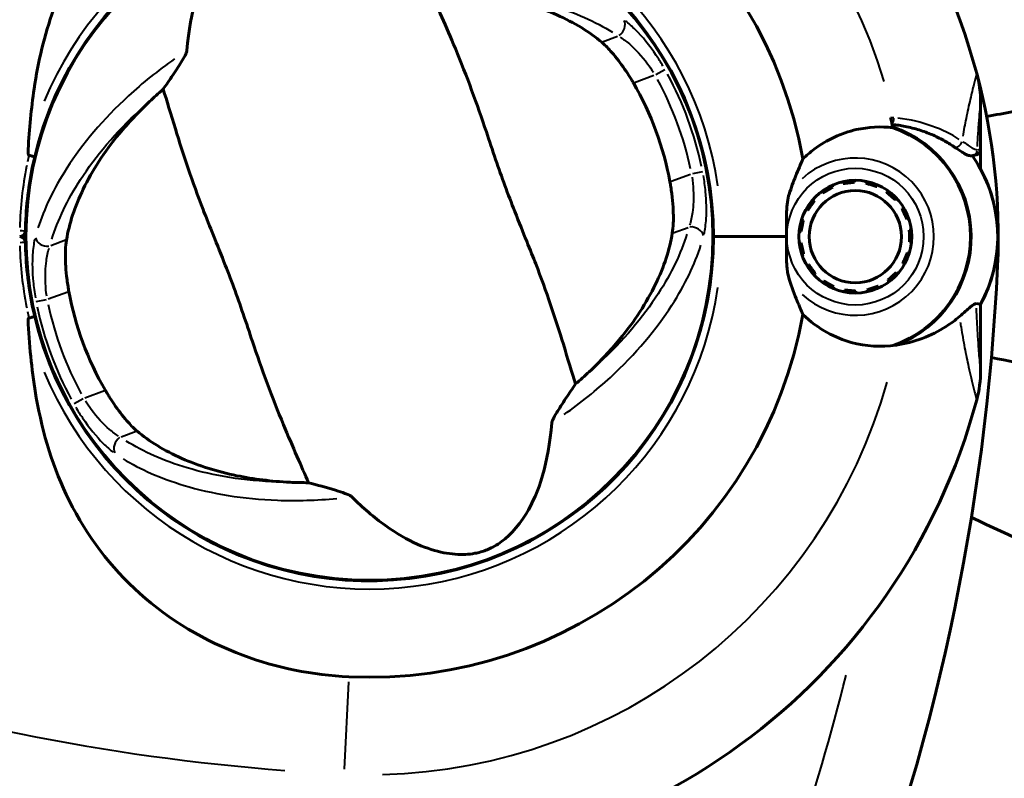
# Model space of a CAD drawing. Units: millimetres. Extents: x 6372 to 16065, y -1558 to 18270.
# Drawn here: x 10733 to 10819, y 7356 to 7422 of the extents above; entities that cross this region are included whole.
import ezdxf

# ---------------------------------------------------------------- set-up
doc = ezdxf.new("R2010")
doc.units = ezdxf.units.MM
doc.header["$LTSCALE"] = 110
doc.layers.add('Widoczne (ISO)', color=7, linetype='Continuous', lineweight=60)
doc.layers.add('Widoczne wąskie (ISO)', color=7, linetype='Continuous', lineweight=40)
doc.layers.add('Wymiar (ISO)', color=7, linetype='Continuous', lineweight=18, true_color=0x00803f)
doc.styles.add('Tekst etykiety (ISO)', font='tahoma.ttf')
doc.dimstyles.new('Domyślne (ISO)', dxfattribs={"dimscale": 110, "dimtxt": 3.5, "dimasz": 2.5, "dimexe": 3.175, "dimexo": 0, "dimgap": 0.762, "dimtad": 1, "dimtoh": 1, "dimdec": 0, "dimrnd": 1e-08, "dimzin": 0, "dimtxsty": 'Tekst etykiety (ISO)', "dimcen": 0.09, "dimdle": 10, "dimclrd": 256, "dimclre": 256, "dimclrt": 256, "dimadec": 0, "dimazin": 0, "dimtfac": 0.714286, "dimtdec": 0, "dimtmove": 0, "dimatfit": 3, "dimfxl": 0, "dimtolj": 1, "dimtzin": 0, "dimlwd": -1, "dimlwe": -1, "dimarcsym": 0})

# ---------------------------------------------------------------- blocks, each defined once
blk = doc.blocks.new('*D7')
at = {"layer": 'Defpoints', "color": 0, "transparency": 16777216}
for p in [(10815.819, 9909.897), (10793.376, 2864.052), (15715.992, 2864.052)]:
    blk.add_point(p, dxfattribs=at)
at = {"layer": 'Wymiar (ISO)', "transparency": 16777216}
for p, q in [((10815.819, 9909.897), (16065.242, 9909.897)), ((15715.992, 9634.897), (15715.992, 3139.052)), ((10793.376, 2864.052), (16065.242, 2864.052))]:
    blk.add_line(p, q, dxfattribs=at)
for points in [[(15670.158, 9634.897), (15761.825, 9634.897), (15715.992, 9909.897)], [(15670.158, 3139.052), (15761.825, 3139.052), (15715.992, 2864.052)]]:
    blk.add_solid(points, dxfattribs=at)
at = {"layer": 'Wymiar (ISO)', "transparency": 16777216, "insert": (15231.399, 6386.974), "char_height": 385, "attachment_point": 2, "rotation": 90, "style": 'Tekst etykiety (ISO)'}
blk.add_mtext('\\A1;7046', dxfattribs=at)
blk = doc.blocks.new('*D8')
at = {"layer": 'Defpoints', "color": 0, "transparency": 16777216}
for p in [(7233.076, 10241.804), (14947.374, 7168.404), (7233.076, 6518.404)]:
    blk.add_point(p, dxfattribs=at)
at = {"layer": 'Wymiar (ISO)', "transparency": 16777216}
for p, q in [((7233.076, 6518.404), (7233.076, 10591.054)), ((14947.374, 7168.404), (14947.374, 10591.054)), ((14672.374, 10241.804), (7508.076, 10241.804))]:
    blk.add_line(p, q, dxfattribs=at)
for points in [[(7508.076, 10287.637), (7508.076, 10195.971), (7233.076, 10241.804)], [(14672.374, 10287.637), (14672.374, 10195.971), (14947.374, 10241.804)]]:
    blk.add_solid(points, dxfattribs=at)
at = {"layer": 'Wymiar (ISO)', "transparency": 16777216, "insert": (11090.225, 10711.917), "char_height": 385, "attachment_point": 2, "style": 'Tekst etykiety (ISO)'}
blk.add_mtext('\\A1;7714', dxfattribs=at)

msp = doc.modelspace()

# ---------------------------------------------------------------- linework, layer by layer
at = {"layer": 'Widoczne (ISO)'}
for p, q in [((10816.876, 7411.069), (10816.876, 7415.14)), ((10816.876, 7409.342), (10816.876, 7411.069)), ((10803.807, 7407.902), (10803.88, 7407.744)), ((10804.824, 7408.064), (10804.786, 7408.233)), ((10805.815, 7408.354), (10805.817, 7408.18)), ((10806.81, 7408.088), (10806.844, 7408.259)), ((10807.834, 7407.951), (10807.765, 7407.791)), ((10733.356, 7407.504), (10733.305, 7407.504)), ((10793.146, 7407.504), (10793.096, 7407.504)), ((10803.02, 7407.233), (10802.916, 7407.372)), ((10808.635, 7407.303), (10808.735, 7407.445)), ((10802.157, 7406.671), (10802.288, 7406.557)), ((10809.514, 7406.761), (10809.386, 7406.644)), ((10801.71, 7405.741), (10801.558, 7405.826)), ((10809.982, 7405.844), (10810.131, 7405.933)), ((10801.15, 7404.876), (10801.316, 7404.825)), ((10810.564, 7404.992), (10810.4, 7404.936)), ((10794.145, 7403.404), (10793.426, 7403.404)), ((10793.426, 7403.404), (10794.145, 7403.404)), ((10799.851, 7403.404), (10794.145, 7403.404)), ((10799.851, 7403.404), (10794.145, 7403.404)), ((10801.12, 7403.844), (10800.947, 7403.86)), ((10810.619, 7403.963), (10810.792, 7403.984)), ((10800.96, 7402.827), (10801.132, 7402.847)), ((10810.805, 7402.947), (10810.632, 7402.963)), ((10801.352, 7401.872), (10801.188, 7401.816)), ((10810.436, 7401.986), (10810.602, 7401.934)), ((10801.62, 7400.877), (10801.769, 7400.966)), ((10810.193, 7400.982), (10810.041, 7401.067)), ((10802.367, 7400.164), (10802.239, 7400.046)), ((10809.465, 7400.253), (10809.596, 7400.139)), ((10733.305, 7399.304), (10733.356, 7399.304)), ((10793.096, 7399.304), (10793.146, 7399.304)), ((10803.015, 7399.365), (10803.116, 7399.506)), ((10807.873, 7399.066), (10807.946, 7398.908)), ((10808.834, 7399.436), (10808.73, 7399.575)), ((10803.988, 7399.017), (10803.919, 7398.858)), ((10804.906, 7398.55), (10804.94, 7398.721)), ((10805.936, 7398.629), (10805.938, 7398.455)), ((10806.964, 7398.576), (10806.926, 7398.745)), ((10816.876, 7397.467), (10816.876, 7395.74)), ((10816.876, 7395.74), (10816.876, 7391.669)), ((10759.126, 7373.535), (10759.126, 7373.484)), ((10767.326, 7373.484), (10767.326, 7373.535))]:
    msp.add_line(p, q, dxfattribs=at)
for centre, radius in [((10763.226, 7403.404), 30.15), ((10805.876, 7403.404), 4.95), ((10805.876, 7403.404), 4.05)]:
    msp.add_circle(centre, radius, dxfattribs=at)
for centre, radius, start, end in [((10763.226, 7403.404), 55.2, 15.04815, 92.66203), ((10763.226, 7403.404), 38.661, 10.16103, 92.66203), ((10763.226, 7403.404), 30.2, 0, 166.61297), ((10806.876, 7415.14), 10, 0, 15.04815), ((10763.226, 7403.404), 55.2, 357.33797, 15.04815), ((10763.226, 7403.404), 26.814, 10.31346, 30.21495), ((10763.226, 7403.404), 46.932, 11.75019, 12.85571), ((10805.876, 7403.404), 10.171, 290.60968, 71.16032), ((10805.876, 7403.404), 10.111, 289.0409, 70.9591), ((10805.876, 7403.404), 12.5, 331.64236, 34.6349), ((10805.876, 7403.404), 12.5, 331.64236, 28.35764), ((10763.226, 7403.404), 38.661, 3.66908, 4.13634), ((10732.53, 7403.904), 0.5, 270, 359.0668), ((10732.53, 7402.904), 0.5, 0.9332, 90), ((10763.226, 7403.404), 30.411, 179.83186, 180.16814), ((10763.226, 7403.404), 30.2, 179.0668, 180.9332), ((10763.226, 7403.404), 30.2, 193.38703, 0), ((10624.51, 7409.854), 194.066, 338.25884, 357.33797), ((10763.226, 7403.404), 26.814, 190.31346, 210.21495), ((10763.226, 7403.404), 38.661, 267.33797, 349.83897), ((10806.876, 7391.669), 10, 344.95185, 0), ((10763.226, 7403.404), 55.2, 267.33797, 344.95185), ((10769.675, 7542.12), 194.066, 250.15864, 267.33797), ((10763.226, 7403.404), 101.364, 297.37384, 332.62616)]:
    msp.add_arc(centre, radius, start, end, dxfattribs=at)
for points, knots in [([(10733.272, 7411.072), (10733.379, 7412.872), (10733.539, 7414.643), (10734.155, 7418.773), (10734.695, 7421.083), (10736.897, 7427.221), (10738.914, 7430.401), (10743.771, 7435.637), (10746.76, 7437.775), (10752.098, 7440.216), (10754.177, 7440.901), (10758, 7441.723), (10759.711, 7441.944), (10761.43, 7442.024)], [0.777743, 0.777743, 0.777743, 0.777743, 1.335665, 1.335665, 2.108644, 2.108644, 3.44936, 3.44936, 4.840595, 4.840595, 5.656639, 5.656639, 6.296646, 6.296646, 6.296646, 6.296646]), ([(10747.212, 7419.741), (10747.503, 7423.284), (10748.345, 7425.879), (10750.233, 7428.977), (10751.103, 7429.833), (10752.143, 7430.512), (10752.339, 7430.623), (10752.676, 7430.79), (10752.833, 7430.859), (10753.15, 7430.981), (10753.297, 7431.029), (10753.625, 7431.123), (10753.799, 7431.162), (10754.236, 7431.243), (10754.514, 7431.274), (10755.367, 7431.316), (10756.01, 7431.273), (10758.081, 7430.866), (10759.81, 7430.2), (10762.817, 7428.044), (10763.803, 7427.198), (10764.781, 7426.228)], [0.206777, 0.206777, 0.206777, 0.206777, 1.765843, 1.765843, 2.836318, 2.836318, 3.102384, 3.102384, 3.308115, 3.308115, 3.490318, 3.490318, 3.717936, 3.717936, 4.112889, 4.112889, 4.940235, 4.940235, 6.583199, 6.583199, 7.390591, 7.390591, 7.390591, 7.390591]), ([(10781.33, 7390.475), (10781, 7391.481), (10780.651, 7392.655), (10779.569, 7396.172), (10778.746, 7398.637), (10777.409, 7402.09), (10776.739, 7403.715), (10775.387, 7407.131), (10774.839, 7408.623), (10774.026, 7411), (10773.756, 7411.814), (10772.692, 7414.983), (10771.756, 7417.548), (10769.947, 7421.875), (10769.165, 7423.585), (10768.585, 7424.996)], [-8.670723, -8.670723, -8.670723, -8.670723, -7.629846, -7.629846, -5.858386, -5.858386, -5.058101, -5.058101, -4.413951, -4.413951, -4.068779, -4.068779, -3.024201, -3.024201, -2.152299, -2.152299, -2.152299, -2.152299]), ([(10770.194, 7424.957), (10771.836, 7424.879), (10773.396, 7424.681), (10776.635, 7424.013), (10778.254, 7423.495), (10781.228, 7422.18), (10782.547, 7421.366), (10783.627, 7420.458)], [0.194826, 0.194826, 0.194826, 0.194826, 0.760477, 0.760477, 1.454331, 1.454331, 2.202676, 2.202676, 2.202676, 2.202676]), ([(10856.995, 7421.631), (10856.247, 7421.486), (10855.437, 7421.328), (10853.001, 7420.855), (10851.24, 7420.513), (10847.355, 7419.757), (10845.231, 7419.345), (10840.665, 7418.457), (10838.23, 7417.984), (10835.646, 7417.482), (10831.504, 7416.676), (10826.946, 7415.79), (10820.551, 7414.547), (10818.994, 7414.245), (10817.412, 7413.937)], [0.494658, 0.494658, 0.494658, 0.494658, 1.116027, 1.116027, 2.232055, 2.232055, 3.348082, 3.348082, 4.464109, 4.464109, 4.464109, 6.253052, 6.253052, 6.814032, 6.814032, 6.814032, 6.814032]), ([(10783.627, 7420.458), (10783.86, 7420.262), (10784.122, 7420.005), (10784.753, 7419.302), (10785.129, 7418.828), (10785.67, 7418.058), (10785.835, 7417.81), (10786.074, 7417.435), (10786.149, 7417.314), (10786.282, 7417.094), (10786.34, 7416.997), (10786.397, 7416.898)], [0.0009407, 0.0009407, 0.0009407, 0.0009407, 0.1628187, 0.1628187, 0.3680848, 0.3680848, 0.460016, 0.460016, 0.5029794, 0.5029794, 0.5371056, 0.5371056, 0.5371056, 0.5371056]), ([(10745.122, 7416.334), (10745.392, 7416.716), (10745.683, 7417.145), (10746.285, 7418.05), (10746.568, 7418.487), (10746.919, 7419.07), (10747.028, 7419.265), (10747.137, 7419.494), (10747.169, 7419.57), (10747.202, 7419.675), (10747.21, 7419.71), (10747.212, 7419.741)], [0.0301438, 0.0301438, 0.0301438, 0.0301438, 0.2023187, 0.2023187, 0.3866192, 0.3866192, 0.4998078, 0.4998078, 0.5509934, 0.5509934, 0.5793275, 0.5793275, 0.5793275, 0.5793275]), ([(10745.122, 7416.334), (10745.452, 7415.328), (10745.8, 7414.153), (10746.882, 7410.637), (10747.706, 7408.172), (10749.042, 7404.719), (10749.712, 7403.094), (10751.064, 7399.678), (10751.613, 7398.186), (10752.425, 7395.809), (10752.695, 7394.995), (10753.76, 7391.826), (10754.695, 7389.261), (10756.504, 7384.934), (10757.286, 7383.224), (10757.867, 7381.813)], [-8.670723, -8.670723, -8.670723, -8.670723, -7.629846, -7.629846, -5.858386, -5.858386, -5.058101, -5.058101, -4.413951, -4.413951, -4.068779, -4.068779, -3.024201, -3.024201, -2.152299, -2.152299, -2.152299, -2.152299]), ([(10736.637, 7403.109), (10736.872, 7404.526), (10737.358, 7406.029), (10738.886, 7409.181), (10739.944, 7410.827), (10742.072, 7413.404), (10742.951, 7414.343), (10743.924, 7415.258)], [0.001121, 0.001121, 0.001121, 0.001121, 0.764369, 0.764369, 1.553549, 1.553549, 2.013862, 2.013862, 2.013862, 2.013862]), ([(10801.28, 7410.225), (10801.59, 7410.531), (10801.916, 7410.813), (10803.39, 7411.926), (10804.661, 7412.499), (10807.027, 7413.033), (10808.113, 7413.088), (10809.174, 7412.962)], [-2.553905, -2.553905, -2.553905, -2.553905, -2.410923, -2.410923, -1.933986, -1.933986, -1.54469, -1.54469, -1.54469, -1.54469]), ([(10809.114, 7413.245), (10809.503, 7413.207), (10809.882, 7413.15), (10810.676, 7412.994), (10811.087, 7412.889), (10811.873, 7412.645), (10812.247, 7412.506), (10812.96, 7412.202), (10813.299, 7412.037), (10813.938, 7411.686), (10814.239, 7411.501), (10814.52, 7411.31)], [0.0242688, 0.0242688, 0.0242688, 0.0242688, 0.1751235, 0.1751235, 0.3502469, 0.3502469, 0.5253704, 0.5253704, 0.7004938, 0.7004938, 0.8756173, 0.8756173, 0.8756173, 0.8756173]), ([(10814.52, 7411.31), (10814.658, 7411.216), (10814.788, 7411.127), (10815.03, 7410.964), (10815.142, 7410.889), (10815.349, 7410.758), (10815.444, 7410.702), (10815.626, 7410.606), (10815.712, 7410.566), (10815.909, 7410.506), (10816.025, 7410.477), (10816.187, 7410.514)], [0, 0, 0, 0, 0.0831461, 0.0831461, 0.1662923, 0.1662923, 0.2494384, 0.2494384, 0.3325845, 0.3325845, 0.4157306, 0.4157306, 0.4157306, 0.4157306]), ([(10733.03, 7403.896), (10733.06, 7405.755), (10733.264, 7407.627), (10733.703, 7409.774), (10733.772, 7410.086), (10733.846, 7410.397)], [1.0912135, 1.0912135, 1.0912135, 1.0912135, 1.6580192, 1.6580192, 1.7547899, 1.7547899, 1.7547899, 1.7547899]), ([(10733.272, 7411.072), (10733.269, 7411.012), (10733.267, 7410.958), (10733.265, 7410.827), (10733.268, 7410.719), (10733.289, 7410.617), (10733.296, 7410.593), (10733.31, 7410.566), (10733.315, 7410.557), (10733.326, 7410.546), (10733.331, 7410.542), (10733.339, 7410.538), (10733.342, 7410.537), (10733.345, 7410.536)], [-1.6906336, -1.6906336, -1.6906336, -1.6906336, -1.6582329, -1.6582329, -1.605027, -1.605027, -1.5884406, -1.5884406, -1.5808181, -1.5808181, -1.575983, -1.575983, -1.5733952, -1.5733952, -1.5733952, -1.5733952]), ([(10733.846, 7410.397), (10733.846, 7410.397), (10733.846, 7410.397), (10733.847, 7410.398), (10733.843, 7410.401), (10733.828, 7410.407), (10733.816, 7410.411), (10733.775, 7410.425), (10733.737, 7410.436), (10733.644, 7410.462), (10733.59, 7410.476), (10733.471, 7410.506), (10733.408, 7410.521), (10733.345, 7410.536)], [-0.08082478, -0.08082478, -0.08082478, -0.08082478, -0.0805079, -0.0805079, -0.06954425, -0.06954425, -0.05858192, -0.05858192, -0.03904164, -0.03904164, -0.01951737, -0.01951737, 0, 0, 0, 0]), ([(10816.187, 7410.514), (10816.227, 7410.523), (10816.262, 7410.531), (10816.326, 7410.546), (10816.353, 7410.552), (10816.401, 7410.563), (10816.421, 7410.567), (10816.453, 7410.574), (10816.464, 7410.577), (10816.48, 7410.58), (10816.484, 7410.581), (10816.484, 7410.581)], [-1.2620829, -1.2620829, -1.2620829, -1.2620829, -1.1493558, -1.1493558, -1.0366287, -1.0366287, -0.9239015, -0.9239015, -0.8111744, -0.8111744, -0.6984473, -0.6984473, -0.6984473, -0.6984473]), ([(10816.876, 7411.069), (10816.876, 7411.004), (10816.863, 7410.94), (10816.814, 7410.819), (10816.777, 7410.764), (10816.686, 7410.672), (10816.632, 7410.635), (10816.543, 7410.597), (10816.514, 7410.588), (10816.484, 7410.581)], [0, 0, 0, 0, 0.01953222, 0.01953222, 0.03906445, 0.03906445, 0.05859667, 0.05859667, 0.06780993, 0.06780993, 0.06780993, 0.06780993]), ([(10800.074, 7407.14), (10800.248, 7407.704), (10800.441, 7408.221), (10800.861, 7409.264), (10801.086, 7409.77), (10801.28, 7410.225)], [0, 0, 0, 0, 0.2028161, 0.2028161, 0.4461333, 0.4461333, 0.4461333, 0.4461333]), ([(10789.606, 7408.205), (10789.632, 7408.066), (10789.656, 7407.926), (10789.711, 7407.584), (10789.74, 7407.381), (10789.818, 7406.775), (10789.856, 7406.378), (10789.911, 7405.499), (10789.917, 7405.033), (10789.887, 7404.271), (10789.858, 7403.96), (10789.814, 7403.7)], [0.0015488, 0.0015488, 0.0015488, 0.0015488, 0.0439954, 0.0439954, 0.1059642, 0.1059642, 0.2312081, 0.2312081, 0.396855, 0.396855, 0.537373, 0.537373, 0.537373, 0.537373]), ([(10799.851, 7403.404), (10799.851, 7403.702), (10799.848, 7403.963), (10799.839, 7404.665), (10799.833, 7405.128), (10799.863, 7405.869), (10799.886, 7406.16), (10799.96, 7406.685), (10800.008, 7406.925), (10800.074, 7407.14)], [0, 0, 0, 0, 0.0892681, 0.0892681, 0.2434802, 0.2434802, 0.344433, 0.344433, 0.4329441, 0.4329441, 0.4329441, 0.4329441]), ([(10789.814, 7403.7), (10789.58, 7402.283), (10789.093, 7400.78), (10787.565, 7397.628), (10786.508, 7395.982), (10784.38, 7393.405), (10783.5, 7392.465), (10782.527, 7391.551)], [0.001121, 0.001121, 0.001121, 0.001121, 0.764369, 0.764369, 1.553549, 1.553549, 2.013862, 2.013862, 2.013862, 2.013862]), ([(10800.074, 7399.669), (10800.018, 7399.85), (10799.945, 7400.144), (10799.84, 7401.128), (10799.836, 7401.673), (10799.842, 7402.404), (10799.845, 7402.631), (10799.85, 7403.033), (10799.851, 7403.212), (10799.851, 7403.404)], [0, 0, 0, 0, 0.0649331, 0.0649331, 0.1383366, 0.1383366, 0.1704192, 0.1704192, 0.1962839, 0.1962839, 0.1962839, 0.1962839]), ([(10733.846, 7396.412), (10733.772, 7396.723), (10733.703, 7397.035), (10733.264, 7399.182), (10733.06, 7401.054), (10733.03, 7402.913)], [8.9921845, 8.9921845, 8.9921845, 8.9921845, 9.0889552, 9.0889552, 9.6557608, 9.6557608, 9.6557608, 9.6557608]), ([(10736.845, 7398.604), (10736.82, 7398.743), (10736.796, 7398.882), (10736.741, 7399.225), (10736.712, 7399.428), (10736.634, 7400.034), (10736.596, 7400.431), (10736.541, 7401.31), (10736.534, 7401.775), (10736.564, 7402.538), (10736.594, 7402.848), (10736.637, 7403.109)], [0.0015489, 0.0015489, 0.0015489, 0.0015489, 0.0439954, 0.0439954, 0.1059641, 0.1059641, 0.2312079, 0.2312079, 0.3968548, 0.3968548, 0.5373731, 0.5373731, 0.5373731, 0.5373731]), ([(10801.28, 7396.584), (10801.128, 7396.939), (10800.958, 7397.325), (10800.544, 7398.32), (10800.293, 7398.957), (10800.074, 7399.669)], [0.0001663, 0.0001663, 0.0001663, 0.0001663, 0.190884, 0.190884, 0.4484016, 0.4484016, 0.4484016, 0.4484016]), ([(10815.019, 7396.392), (10815.4, 7396.719), (10815.72, 7397.015), (10816.228, 7397.438), (10816.399, 7397.545), (10816.492, 7397.53)], [0, 0, 0, 0, 0.2223532, 0.2223532, 0.4551306, 0.4551306, 0.4551306, 0.4551306]), ([(10809.456, 7393.885), (10808.157, 7393.69), (10806.815, 7393.769), (10804.798, 7394.327), (10804.091, 7394.613), (10802.652, 7395.408), (10801.93, 7395.941), (10801.28, 7396.584)], [0, 0, 0, 0, 0.481827, 0.481827, 0.74882, 0.74882, 1.050013, 1.050013, 1.050013, 1.050013]), ([(10733.345, 7396.273), (10733.343, 7396.272), (10733.342, 7396.272), (10733.335, 7396.269), (10733.33, 7396.266), (10733.318, 7396.255), (10733.312, 7396.247), (10733.288, 7396.203), (10733.278, 7396.147), (10733.262, 7395.982), (10733.266, 7395.848), (10733.272, 7395.738), (10733.272, 7395.738), (10733.272, 7395.737)], [-0.6769435, -0.6769435, -0.6769435, -0.6769435, -0.6754271, -0.6754271, -0.6691157, -0.6691157, -0.6591481, -0.6591481, -0.6186601, -0.6186601, -0.5430404, -0.5430404, -0.5428072, -0.5428072, -0.5428072, -0.5428072]), ([(10761.43, 7364.785), (10758.242, 7364.933), (10755.092, 7365.566), (10748.764, 7367.917), (10745.701, 7369.741), (10740.499, 7374.397), (10738.426, 7377.142), (10735.466, 7383.077), (10734.552, 7386.077), (10733.609, 7391.406), (10733.401, 7393.56), (10733.272, 7395.737)], [0.155968, 0.155968, 0.155968, 0.155968, 1.115261, 1.115261, 2.198537, 2.198537, 3.266815, 3.266815, 4.24236, 4.24236, 4.896886, 4.896886, 4.896886, 4.896886]), ([(10733.345, 7396.273), (10733.408, 7396.287), (10733.471, 7396.303), (10733.59, 7396.333), (10733.644, 7396.347), (10733.737, 7396.373), (10733.775, 7396.384), (10733.816, 7396.398), (10733.828, 7396.402), (10733.843, 7396.408), (10733.847, 7396.411), (10733.846, 7396.412), (10733.846, 7396.412), (10733.846, 7396.412)], [-0.08051023, -0.08051023, -0.08051023, -0.08051023, -0.06099229, -0.06099229, -0.04146746, -0.04146746, -0.02192661, -0.02192661, -0.01096396, -0.01096396, 0, 0, 0.00031689, 0.00031689, 0.00031689, 0.00031689]), ([(10815.019, 7396.392), (10814.658, 7396.082), (10814.268, 7395.791), (10812.544, 7394.685), (10811.045, 7394.123), (10809.456, 7393.885)], [0.5724832, 0.5724832, 0.5724832, 0.5724832, 0.6422282, 0.6422282, 0.8608733, 0.8608733, 0.8608733, 0.8608733]), ([(10817.824, 7392.792), (10819.264, 7392.512), (10820.681, 7392.236), (10826.94, 7391.02), (10831.496, 7390.134), (10835.637, 7389.329), (10838.222, 7388.827), (10840.657, 7388.353), (10845.225, 7387.465), (10847.35, 7387.052), (10851.237, 7386.297), (10852.999, 7385.954), (10855.436, 7385.481), (10856.246, 7385.323), (10856.995, 7385.178)], [2.165789, 2.165789, 2.165789, 2.165789, 2.677464, 2.677464, 4.465509, 4.465509, 4.465509, 5.581887, 5.581887, 6.698264, 6.698264, 7.814641, 7.814641, 8.436361, 8.436361, 8.436361, 8.436361]), ([(10781.33, 7390.475), (10781.059, 7390.093), (10780.769, 7389.664), (10780.167, 7388.759), (10779.883, 7388.322), (10779.533, 7387.739), (10779.423, 7387.544), (10779.315, 7387.315), (10779.282, 7387.239), (10779.25, 7387.134), (10779.242, 7387.098), (10779.239, 7387.068)], [0.0301438, 0.0301438, 0.0301438, 0.0301438, 0.2023187, 0.2023187, 0.3866192, 0.3866192, 0.4998078, 0.4998078, 0.5509934, 0.5509934, 0.5793275, 0.5793275, 0.5793275, 0.5793275]), ([(10742.824, 7386.351), (10742.591, 7386.547), (10742.329, 7386.804), (10741.698, 7387.507), (10741.322, 7387.981), (10740.782, 7388.751), (10740.616, 7388.999), (10740.378, 7389.374), (10740.303, 7389.495), (10740.17, 7389.714), (10740.112, 7389.812), (10740.055, 7389.911)], [0.0009406, 0.0009406, 0.0009406, 0.0009406, 0.1628187, 0.1628187, 0.3680847, 0.3680847, 0.460016, 0.460016, 0.5029793, 0.5029793, 0.5371055, 0.5371055, 0.5371055, 0.5371055]), ([(10779.239, 7387.068), (10778.948, 7383.525), (10778.107, 7380.93), (10776.219, 7377.832), (10775.349, 7376.976), (10774.309, 7376.297), (10774.112, 7376.186), (10773.775, 7376.019), (10773.618, 7375.95), (10773.301, 7375.828), (10773.154, 7375.78), (10772.826, 7375.686), (10772.653, 7375.647), (10772.215, 7375.566), (10771.938, 7375.535), (10771.085, 7375.493), (10770.442, 7375.536), (10768.371, 7375.943), (10766.641, 7376.609), (10763.635, 7378.765), (10762.649, 7379.61), (10761.67, 7380.581)], [0.206777, 0.206777, 0.206777, 0.206777, 1.765843, 1.765843, 2.836318, 2.836318, 3.102384, 3.102384, 3.308115, 3.308115, 3.490318, 3.490318, 3.717936, 3.717936, 4.112889, 4.112889, 4.940235, 4.940235, 6.583199, 6.583199, 7.390591, 7.390591, 7.390591, 7.390591]), ([(10756.258, 7381.852), (10754.615, 7381.93), (10753.056, 7382.128), (10749.817, 7382.796), (10748.197, 7383.314), (10745.223, 7384.629), (10743.904, 7385.442), (10742.824, 7386.351)], [0.194826, 0.194826, 0.194826, 0.194826, 0.760477, 0.760477, 1.454331, 1.454331, 2.202676, 2.202676, 2.202676, 2.202676]), ([(10761.67, 7380.581), (10761.645, 7380.606), (10761.611, 7380.631), (10761.524, 7380.684), (10761.468, 7380.712), (10761.306, 7380.787), (10761.185, 7380.834), (10760.841, 7380.961), (10760.557, 7381.053), (10759.486, 7381.38), (10758.625, 7381.621), (10757.867, 7381.813)], [0, 0, 0, 0, 0.0151508, 0.0151508, 0.033742, 0.033742, 0.0697851, 0.0697851, 0.143535, 0.143535, 0.3191937, 0.3191937, 0.3191937, 0.3191937]), ([(10816.069, 7378.763), (10819.558, 7377.136), (10822.887, 7375.584), (10830.352, 7372.103), (10834.292, 7370.266), (10837.743, 7368.657), (10839.843, 7367.677), (10841.773, 7366.777), (10843.527, 7365.959)], [2.647976, 2.647976, 2.647976, 2.647976, 4.09795, 4.09795, 6.113906, 6.113906, 6.113906, 7.34072, 7.34072, 7.34072, 7.34072])]:
    msp.add_open_spline(points, degree=3, knots=knots, dxfattribs=at)
for points in [[(10743.924, 7415.258), (10744.309, 7415.62), (10744.708, 7415.979), (10745.122, 7416.334)], [(10801.805, 7400.917), (10801.798, 7400.818), (10801.791, 7400.719), (10801.783, 7400.62)], [(10816.876, 7397.467), (10816.876, 7397.467), (10816.747, 7397.487), (10816.492, 7397.53)], [(10782.527, 7391.551), (10782.142, 7391.189), (10781.743, 7390.83), (10781.33, 7390.475)], [(10757.867, 7381.813), (10757.322, 7381.814), (10756.786, 7381.827), (10756.258, 7381.852)]]:
    msp.add_open_spline(points, degree=3, dxfattribs=at)
for points in [[(10803.88, 7407.744), (10803.45, 7407.488), (10803.02, 7407.233)], [(10805.817, 7408.18), (10805.321, 7408.122), (10804.824, 7408.064)], [(10807.765, 7407.791), (10807.288, 7407.94), (10806.81, 7408.088)], [(10809.386, 7406.644), (10809.01, 7406.973), (10808.635, 7407.303)], [(10802.288, 7406.557), (10801.999, 7406.149), (10801.71, 7405.741)], [(10810.4, 7404.936), (10810.191, 7405.39), (10809.982, 7405.844)], [(10801.316, 7404.825), (10801.218, 7404.334), (10801.12, 7403.844)], [(10810.632, 7402.963), (10810.625, 7403.463), (10810.619, 7403.963)], [(10801.132, 7402.847), (10801.242, 7402.359), (10801.352, 7401.872)], [(10810.041, 7401.067), (10810.239, 7401.526), (10810.436, 7401.986)], [(10801.769, 7400.966), (10802.068, 7400.565), (10802.367, 7400.164)], [(10808.73, 7399.575), (10809.098, 7399.914), (10809.465, 7400.253)], [(10803.116, 7399.506), (10803.552, 7399.262), (10803.988, 7399.017)], [(10806.926, 7398.745), (10807.399, 7398.905), (10807.873, 7399.066)], [(10804.94, 7398.721), (10805.438, 7398.675), (10805.936, 7398.629)]]:
    msp.add_rational_spline(points, [1.02873711052, 1.03442078422, 1.02873711052], degree=2, dxfattribs=at)
at = {"layer": 'Widoczne wąskie (ISO)'}
for p, q in [((10785.015, 7420.971), (10783.7, 7420.485)), ((10788.36, 7417.635), (10789.15, 7418.083)), ((10786.492, 7416.933), (10788.202, 7417.565)), ((10791.411, 7408.871), (10789.701, 7408.24)), ((10792.469, 7409.094), (10791.577, 7408.92)), ((10789.887, 7403.727), (10791.203, 7404.212)), ((10736.564, 7403.082), (10735.249, 7402.597)), ((10810.305, 7401.216), (10810.119, 7401.224)), ((10818.366, 7400.841), (10818.137, 7400.851)), ((10735.04, 7397.938), (10736.75, 7398.569)), ((10733.983, 7397.715), (10734.874, 7397.889)), ((10739.96, 7389.875), (10738.25, 7389.244)), ((10738.092, 7389.173), (10737.301, 7388.726)), ((10741.436, 7385.838), (10742.751, 7386.324)), ((10761.053, 7356.662), (10761.41, 7364.341))]:
    msp.add_line(p, q, dxfattribs=at)
msp.add_circle((10805.876, 7403.404), 6, dxfattribs=at)
for centre, radius, start, end in [((10769.675, 7264.688), 186.066, 94.27226, 123.25639), ((10763.226, 7403.404), 47.2, 16.75247, 88.66679), ((10763.226, 7403.404), 30.919, 8.28212, 157.36019), ((10763.226, 7403.404), 28.811, 11.93488, 28.59353), ((10763.226, 7403.404), 29.803, 11.93488, 28.59353), ((10805.876, 7403.404), 6.9, 227.49572, 132.50428), ((10763.226, 7403.404), 47.2, 1.89112, 2.45804), ((10763.226, 7403.404), 47.2, 357.54395, 358.14675), ((10763.226, 7403.404), 30.919, 202.63981, 351.71788), ((10763.226, 7403.404), 28.811, 191.93488, 208.59353), ((10763.226, 7403.404), 29.803, 191.93488, 208.59353), ((10763.226, 7403.404), 47.2, 271.38929, 344.31303), ((10769.675, 7542.12), 186.066, 236.74361, 265.72774), ((10624.51, 7409.854), 186.066, 326.23283, 346.02297)]:
    msp.add_arc(centre, radius, start, end, dxfattribs=at)
for centre, major_axis, ratio, start_param, end_param in [((10784.791, 7421.804), (0.563, 0.826), 0.80789, 4.278499, 5.86915), ((10808.968, 7413.761), (-0.042, -0.498), 0.581664, 0.650955, 1.694769), ((10814.801, 7411.724), (-0.281, -0.414), 0.794321, 0.110706, 2.103417), ((10816.076, 7411.002), (0, -0.5), 0.994646, 0.290286, 1.503401), ((10791.573, 7403.433), (0.965, -0.262), 0.80789, 0.414035, 2.004686), ((10732.53, 7403.904), (0.5, -0.008), 0.000284, 0.078544, 1.492333), ((10732.53, 7402.904), (0.5, 0.008), 0.000284, 4.790852, 6.204641), ((10734.878, 7403.376), (-0.965, 0.262), 0.80789, 0.414035, 2.004686), ((10741.661, 7385.005), (-0.563, -0.826), 0.80789, 4.278499, 5.86915)]:
    msp.add_ellipse(centre, major_axis=major_axis, ratio=ratio, start_param=start_param, end_param=end_param, dxfattribs=at)
for points, knots in [([(10771.125, 7424.941), (10771.175, 7424.939), (10771.226, 7424.938), (10774.196, 7424.837), (10776.883, 7424.391), (10781.281, 7423.083), (10783.073, 7422.281), (10784.564, 7421.342)], [6.274446, 6.274446, 6.274446, 6.274446, 6.291663, 6.291663, 7.287851, 7.287851, 8.160214, 8.160214, 8.160214, 8.160214]), ([(10788.992, 7418.379), (10788.804, 7418.699), (10788.607, 7419.011), (10787.818, 7420.185), (10787.188, 7420.954), (10786.284, 7421.854), (10785.984, 7422.115), (10785.703, 7422.323)], [-0.6159443, -0.6159443, -0.6159443, -0.6159443, -0.5081356, -0.5081356, -0.1954368, -0.1954368, -0.0324181, -0.0324181, -0.0324181, -0.0324181]), ([(10785.239, 7420.909), (10785.495, 7420.752), (10785.767, 7420.553), (10786.577, 7419.859), (10787.134, 7419.258), (10787.82, 7418.332), (10787.991, 7418.084), (10788.153, 7417.83)], [0.0324181, 0.0324181, 0.0324181, 0.0324181, 0.1954368, 0.1954368, 0.5081356, 0.5081356, 0.6159443, 0.6159443, 0.6159443, 0.6159443]), ([(10746.129, 7419.008), (10744.66, 7417.979), (10743.303, 7416.882), (10739.846, 7413.701), (10738.038, 7411.539), (10735.513, 7407.617), (10734.669, 7405.847), (10734.129, 7404.164)], [-3.629086, -3.629086, -3.629086, -3.629086, -3.078814, -3.078814, -2.081341, -2.081341, -1.238317, -1.238317, -1.238317, -1.238317]), ([(10816.526, 7417.711), (10816.518, 7417.681), (10816.503, 7417.625), (10816.437, 7417.376), (10816.365, 7417.101), (10816.185, 7416.385), (10816.076, 7415.939), (10815.843, 7414.929), (10815.718, 7414.357), (10815.496, 7413.265), (10815.397, 7412.741), (10815.303, 7412.208)], [-7.5340984, -7.5340984, -7.5340984, -7.5340984, -7.4703538, -7.4703538, -7.3342764, -7.3342764, -7.1856336, -7.1856336, -7.0256024, -7.0256024, -6.8864349, -6.8864349, -6.8864349, -6.8864349]), ([(10735.351, 7403.172), (10735.873, 7404.853), (10736.712, 7406.624), (10739.203, 7410.476), (10740.958, 7412.563), (10743.152, 7414.573), (10743.19, 7414.607), (10743.227, 7414.641)], [1.210261, 1.210261, 1.210261, 1.210261, 2.081341, 2.081341, 3.078814, 3.078814, 3.09603, 3.09603, 3.09603, 3.09603]), ([(10816.59, 7411.303), (10816.603, 7411.542), (10816.617, 7411.777), (10816.661, 7412.476), (10816.693, 7412.933), (10816.754, 7413.734), (10816.782, 7414.085), (10816.83, 7414.646), (10816.85, 7414.86), (10816.868, 7415.057), (10816.872, 7415.101), (10816.874, 7415.123)], [6.9473507, 6.9473507, 6.9473507, 6.9473507, 7.0256024, 7.0256024, 7.1856336, 7.1856336, 7.3342764, 7.3342764, 7.4703538, 7.4703538, 7.5373045, 7.5373045, 7.5373045, 7.5373045]), ([(10815.003, 7411.942), (10814.304, 7412.385), (10813.498, 7412.791), (10811.7, 7413.437), (10810.697, 7413.679), (10809.622, 7413.794)], [-0.8318364, -0.8318364, -0.8318364, -0.8318364, -0.4378087, -0.4378087, -0.0437809, -0.0437809, -0.0437809, -0.0437809]), ([(10816.548, 7411.003), (10816.466, 7411.011), (10816.326, 7411.075), (10815.924, 7411.321), (10815.658, 7411.504), (10815.34, 7411.72)], [-0.3949441, -0.3949441, -0.3949441, -0.3949441, -0.2078653, -0.2078653, -0.0207865, -0.0207865, -0.0207865, -0.0207865]), ([(10816.875, 7411.069), (10816.871, 7411.068), (10816.852, 7411.064), (10816.772, 7411.046), (10816.7, 7411.03), (10816.603, 7411.008)], [0.7266291, 0.7266291, 0.7266291, 0.7266291, 0.9465622, 0.9465622, 1.2339011, 1.2339011, 1.2339011, 1.2339011]), ([(10733.15, 7409.65), (10733.147, 7409.633), (10733.144, 7409.615), (10732.781, 7407.822), (10732.579, 7406.01), (10732.536, 7404.208)], [-1.6631924, -1.6631924, -1.6631924, -1.6631924, -1.6580192, -1.6580192, -1.1213177, -1.1213177, -1.1213177, -1.1213177]), ([(10791.547, 7408.638), (10791.601, 7408.251), (10791.638, 7407.862), (10791.69, 7406.786), (10791.662, 7406.12), (10791.524, 7405.112), (10791.439, 7404.731), (10791.333, 7404.404)], [0.0324184, 0.0324184, 0.0324184, 0.0324184, 0.1723631, 0.1723631, 0.4296659, 0.4296659, 0.615949, 0.615949, 0.615949, 0.615949]), ([(10792.604, 7403.631), (10792.694, 7404.021), (10792.757, 7404.479), (10792.834, 7405.696), (10792.818, 7406.504), (10792.69, 7407.817), (10792.625, 7408.292), (10792.541, 7408.766)], [-0.615949, -0.615949, -0.615949, -0.615949, -0.4296659, -0.4296659, -0.1723631, -0.1723631, -0.0324184, -0.0324184, -0.0324184, -0.0324184]), ([(10791.101, 7403.637), (10790.578, 7401.956), (10789.74, 7400.185), (10787.249, 7396.333), (10785.494, 7394.245), (10783.299, 7392.236), (10783.262, 7392.202), (10783.224, 7392.168)], [1.210261, 1.210261, 1.210261, 1.210261, 2.081341, 2.081341, 3.078814, 3.078814, 3.09603, 3.09603, 3.09603, 3.09603]), ([(10732.536, 7402.601), (10732.579, 7400.799), (10732.781, 7398.987), (10733.144, 7397.193), (10733.147, 7397.176), (10733.15, 7397.159)], [-9.6256567, -9.6256567, -9.6256567, -9.6256567, -9.0889552, -9.0889552, -9.083782, -9.083782, -9.083782, -9.083782]), ([(10733.847, 7403.178), (10733.758, 7402.789), (10733.694, 7402.331), (10733.618, 7401.114), (10733.633, 7400.305), (10733.762, 7398.992), (10733.827, 7398.517), (10733.91, 7398.043)], [-0.615949, -0.615949, -0.615949, -0.615949, -0.4298218, -0.4298218, -0.1723631, -0.1723631, -0.0324184, -0.0324184, -0.0324184, -0.0324184]), ([(10780.322, 7387.801), (10781.791, 7388.83), (10783.149, 7389.927), (10786.606, 7393.108), (10788.413, 7395.27), (10790.939, 7399.192), (10791.783, 7400.962), (10792.323, 7402.645)], [-3.629086, -3.629086, -3.629086, -3.629086, -3.078814, -3.078814, -2.081341, -2.081341, -1.238317, -1.238317, -1.238317, -1.238317]), ([(10734.905, 7398.171), (10734.85, 7398.558), (10734.814, 7398.947), (10734.762, 7400.023), (10734.79, 7400.689), (10734.928, 7401.697), (10735.013, 7402.079), (10735.119, 7402.405)], [0.0324184, 0.0324184, 0.0324184, 0.0324184, 0.1723631, 0.1723631, 0.4298218, 0.4298218, 0.615949, 0.615949, 0.615949, 0.615949]), ([(10816.873, 7391.696), (10816.872, 7391.706), (10816.871, 7391.718), (10816.863, 7391.803), (10816.852, 7391.924), (10816.829, 7392.18), (10816.82, 7392.287), (10816.79, 7392.631), (10816.768, 7392.894), (10816.727, 7393.425), (10816.708, 7393.685), (10816.658, 7394.384), (10816.629, 7394.836), (10816.574, 7395.775), (10816.548, 7396.265), (10816.52, 7396.884), (10816.514, 7397.005), (10816.509, 7397.126)], [7.6119175, 7.6119175, 7.6119175, 7.6119175, 7.6357715, 7.6357715, 7.7408801, 7.7408801, 7.8012744, 7.8012744, 7.9179105, 7.9179105, 8.0160575, 8.0160575, 8.1703886, 8.1703886, 8.3272654, 8.3272654, 8.3649977, 8.3649977, 8.3649977, 8.3649977]), ([(10815.091, 7395.901), (10815.114, 7395.751), (10815.137, 7395.601), (10815.258, 7394.843), (10815.364, 7394.241), (10815.588, 7393.079), (10815.705, 7392.516), (10815.898, 7391.639), (10815.973, 7391.311), (10816.132, 7390.64), (10816.215, 7390.305), (10816.326, 7389.866), (10816.361, 7389.729), (10816.446, 7389.402), (10816.487, 7389.245), (10816.516, 7389.136), (10816.52, 7389.12), (10816.524, 7389.107)], [-8.3657071, -8.3657071, -8.3657071, -8.3657071, -8.3272654, -8.3272654, -8.1703886, -8.1703886, -8.0160575, -8.0160575, -7.9179105, -7.9179105, -7.8012744, -7.8012744, -7.7408801, -7.7408801, -7.6357715, -7.6357715, -7.6119548, -7.6119548, -7.6119548, -7.6119548]), ([(10741.212, 7385.9), (10740.956, 7386.056), (10740.685, 7386.256), (10739.874, 7386.95), (10739.318, 7387.55), (10738.631, 7388.477), (10738.461, 7388.725), (10738.299, 7388.979)], [0.0324181, 0.0324181, 0.0324181, 0.0324181, 0.1954335, 0.1954335, 0.5081271, 0.5081271, 0.6159443, 0.6159443, 0.6159443, 0.6159443]), ([(10737.459, 7388.43), (10737.648, 7388.11), (10737.845, 7387.797), (10738.634, 7386.624), (10739.264, 7385.855), (10740.167, 7384.955), (10740.468, 7384.694), (10740.749, 7384.486)], [-0.6159443, -0.6159443, -0.6159443, -0.6159443, -0.5081271, -0.5081271, -0.1954335, -0.1954335, -0.0324181, -0.0324181, -0.0324181, -0.0324181]), ([(10755.327, 7381.868), (10755.276, 7381.87), (10755.226, 7381.871), (10752.256, 7381.972), (10749.568, 7382.418), (10745.171, 7383.725), (10743.379, 7384.528), (10741.888, 7385.467)], [6.274446, 6.274446, 6.274446, 6.274446, 6.291663, 6.291663, 7.287851, 7.287851, 8.160214, 8.160214, 8.160214, 8.160214]), ([(10741.603, 7383.919), (10743.109, 7382.989), (10744.905, 7382.191), (10749.374, 7380.853), (10752.15, 7380.385), (10756.841, 7380.214), (10758.585, 7380.263), (10760.371, 7380.435)], [-8.132159, -8.132159, -8.132159, -8.132159, -7.287851, -7.287851, -6.291663, -6.291663, -5.741389, -5.741389, -5.741389, -5.741389])]:
    msp.add_open_spline(points, degree=3, knots=knots, dxfattribs=at)
for points in [[(10809.247, 7413.828), (10809.163, 7413.835), (10809.079, 7413.841), (10808.995, 7413.846)], [(10733.338, 7410.507), (10733.297, 7410.331), (10733.257, 7410.155), (10733.219, 7409.978)], [(10733.219, 7396.831), (10733.257, 7396.654), (10733.297, 7396.478), (10733.338, 7396.302)]]:
    msp.add_open_spline(points, degree=3, dxfattribs=at)

# ---------------------------------------------------------------- dimensions: what is measured, and where the dimension line sits
at = {"layer": 'Wymiar (ISO)'}
dim = msp.add_linear_dim(base=(7233.076, 10241.804), p1=(14947.374, 7168.404), p2=(7233.076, 6518.404), dimstyle='Domyślne (ISO)', override={"dimtoh": 0, "dimdec": 0, "dimtp": 0, "dimtm": 0, "dimtdec": 0, "dimtofl": 0, "dimatfit": 1}, dxfattribs=at)
dim.commit()
dim.dimension.update_dxf_attribs({"geometry": '*D8', "text_midpoint": (11090.225, 10241.804), "dimtype": 160})
dim = msp.add_linear_dim(base=(15715.992, 2864.052), p1=(10815.819, 9909.897), p2=(10793.376, 2864.052), angle=90, dimstyle='Domyślne (ISO)', override={"dimtoh": 0, "dimdec": 0, "dimtp": 0, "dimtm": 0, "dimtdec": 0, "dimtofl": 0, "dimatfit": 1}, dxfattribs=at)
dim.commit()
dim.dimension.update_dxf_attribs({"geometry": '*D7', "text_midpoint": (15715.992, 6386.974), "dimtype": 160})

doc.saveas('drawing.dxf')
